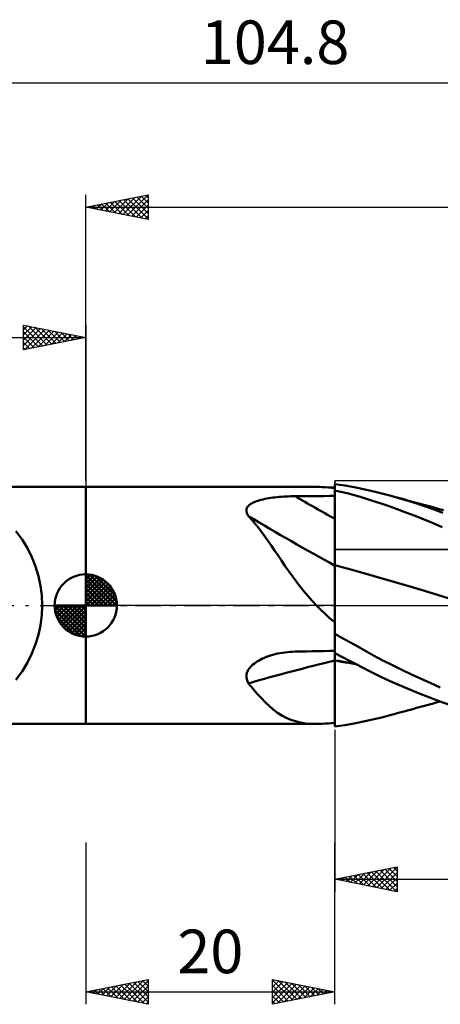
# Model space of a CAD drawing. Units: millimetres. Extents: x -54 to 81, y -32 to 47.
# Drawn here: x -5 to 28, y -32 to 47 of the extents above; entities that cross this region are included whole.
import ezdxf
from ezdxf.enums import TextEntityAlignment as Align

# ---------------------------------------------------------------- set-up
doc = ezdxf.new("R2010")
doc.units = ezdxf.units.MM
doc.header["$LTSCALE"] = 4.65
doc.linetypes.add('LONGDASH_DASH', pattern=[0.85, 0.4, -0.2, 0.05, -0.2])
for name, color, linetype in [('1', 4, 'CONTINUOUS'), ('2', 7, 'CONTINUOUS'), ('4', 2, 'LONGDASH_DASH'), ('CUT', 1, 'CONTINUOUS'), ('NOCUT', 7, 'CONTINUOUS'), ('SK1', 4, 'CONTINUOUS'), ('SK2', 7, 'CONTINUOUS'), ('SK4', 2, 'LONGDASH_DASH')]:
    doc.layers.add(name, color=color, linetype=linetype)
doc.styles.get("Standard").update_dxf_attribs({"font": 'Monospac821 BT'})

msp = doc.modelspace()

# ---------------------------------------------------------------- linework, layer by layer
at = {"layer": '1', "color": 4, "linetype": 'CONTINUOUS', "lineweight": 50}
for p, q in [((-0.01, 9.525), (18.511, 9.525)), ((-0.01, -9.525), (-0.01, 9.525)), ((18.745, 9.523), (18.511, 9.526)), ((18.983, 9.514), (18.745, 9.523)), ((19.226, 9.5), (18.983, 9.514)), ((19.475, 9.481), (19.226, 9.5)), ((19.991, 9.727), (19.99, 9.727)), ((19.99, 8.797), (19.99, 9.727)), ((19.993, 9.726), (19.991, 9.727)), ((19.994, 9.726), (19.993, 9.726)), ((19.996, 9.726), (19.994, 9.726)), ((19.997, 9.725), (19.996, 9.726)), ((19.999, 9.725), (19.997, 9.725)), ((20, 9.725), (19.999, 9.725)), ((20.78, 9.622), (20, 9.736)), ((20, 9.725), (20, 9.736)), ((21.548, 9.489), (20.78, 9.622)), ((15.355, 8.697), (15.532, 8.714)), ((15.532, 8.714), (15.71, 8.728)), ((15.71, 8.728), (15.89, 8.74)), ((15.89, 8.74), (16.071, 8.75)), ((16.071, 8.75), (16.252, 8.759)), ((16.252, 8.759), (16.434, 8.765)), ((16.434, 8.765), (16.616, 8.769)), ((16.616, 8.769), (16.798, 8.772)), ((16.798, 8.772), (17.254, 8.776)), ((17.254, 8.776), (17.71, 8.78)), ((17.71, 8.78), (18.166, 8.783)), ((18.166, 8.783), (18.622, 8.787)), ((18.622, 8.787), (19.078, 8.791)), ((19.078, 8.791), (19.534, 8.794)), ((19.729, 9.456), (19.475, 9.481)), ((19.534, 8.794), (19.99, 8.797)), ((19.99, 9.428), (19.729, 9.456)), ((19.99, 9.236), (19.991, 9.236)), ((19.991, 8.905), (19.99, 9.231)), ((19.991, 8.533), (19.99, 8.797)), ((19.991, 9.236), (19.994, 9.236)), ((19.991, 8.58), (19.991, 8.905)), ((19.994, 9.236), (19.996, 9.236)), ((19.996, 9.236), (19.997, 9.236)), ((19.997, 9.236), (19.999, 9.236)), ((19.999, 9.236), (20, 9.236)), ((20.484, 9.127), (20, 9.239)), ((20, 9.236), (20, 9.239)), ((20, 7.98), (20, 9.236)), ((20.968, 9.008), (20.484, 9.127)), ((21.45, 8.88), (20.968, 9.008)), ((21.934, 8.744), (21.45, 8.88)), ((22.287, 9.34), (21.548, 9.489)), ((22.452, 8.59), (21.934, 8.744)), ((23.027, 9.175), (22.287, 9.34)), ((23.77, 8.994), (23.027, 9.175)), ((24.516, 8.797), (23.77, 8.994)), ((25.201, 8.604), (24.516, 8.797)), ((24.757, 8.731), (24.516, 8.797)), ((24.999, 8.665), (24.757, 8.731)), ((12.962, 7.885), (13.017, 7.962)), ((13.017, 7.962), (13.086, 8.035)), ((13.086, 8.035), (13.166, 8.102)), ((13.166, 8.102), (13.257, 8.165)), ((13.257, 8.165), (13.356, 8.223)), ((13.356, 8.223), (13.464, 8.277)), ((13.464, 8.277), (13.578, 8.327)), ((13.578, 8.327), (13.698, 8.372)), ((13.698, 8.372), (13.822, 8.414)), ((13.822, 8.414), (13.95, 8.453)), ((13.95, 8.453), (14.084, 8.489)), ((14.084, 8.489), (14.224, 8.522)), ((14.224, 8.522), (14.37, 8.554)), ((14.37, 8.554), (14.522, 8.583)), ((14.522, 8.583), (14.679, 8.61)), ((14.679, 8.61), (14.842, 8.635)), ((14.842, 8.635), (15.009, 8.658)), ((15.009, 8.658), (15.18, 8.679)), ((15.18, 8.679), (15.355, 8.697)), ((19.992, 8.254), (19.991, 8.58)), ((19.991, 8.27), (19.991, 8.533)), ((19.992, 8.007), (19.991, 8.27)), ((19.993, 7.929), (19.992, 8.254)), ((19.992, 7.743), (19.992, 8.007)), ((19.993, 7.604), (19.993, 7.929)), ((20, 7.833), (20, 7.98)), ((23.015, 8.415), (22.452, 8.59)), ((23.624, 8.218), (23.015, 8.415)), ((24.28, 7.995), (23.624, 8.218)), ((24.983, 7.746), (24.28, 7.995)), ((25.305, 8.581), (24.999, 8.665)), ((25.887, 8.398), (25.201, 8.604)), ((25.612, 8.498), (25.305, 8.581)), ((25.918, 8.414), (25.612, 8.498)), ((26.575, 8.18), (25.887, 8.398)), ((26.225, 8.33), (25.918, 8.414)), ((26.531, 8.247), (26.225, 8.33)), ((26.838, 8.163), (26.531, 8.247)), ((27.266, 7.948), (26.575, 8.18)), ((27.145, 8.079), (26.838, 8.163)), ((27.451, 7.996), (27.145, 8.079)), ((27.959, 7.704), (27.266, 7.948)), ((27.769, 7.909), (27.451, 7.996)), ((12.886, 7.63), (12.896, 7.718)), ((12.893, 7.539), (12.886, 7.63)), ((12.915, 7.447), (12.893, 7.539)), ((12.896, 7.718), (12.921, 7.803)), ((12.951, 7.355), (12.915, 7.447)), ((12.921, 7.803), (12.962, 7.885)), ((12.999, 7.264), (12.951, 7.355)), ((13.059, 7.174), (12.999, 7.264)), ((13.33, 6.875), (13.059, 7.174)), ((19.993, 7.48), (19.992, 7.743)), ((19.994, 7.278), (19.993, 7.604)), ((19.993, 7.216), (19.993, 7.48)), ((19.994, 6.953), (19.993, 7.216)), ((19.994, 6.953), (19.994, 7.278)), ((20, 7.685), (20, 7.833)), ((20, 7.538), (20, 7.685)), ((20, 7.391), (20, 7.538)), ((20, 7.243), (20, 7.391)), ((20, 7.096), (20, 7.243)), ((25.703, 7.479), (24.983, 7.746)), ((26.428, 7.199), (25.703, 7.479)), ((27.155, 6.907), (26.428, 7.199)), ((28.088, 7.822), (27.769, 7.909)), ((28.652, 7.448), (27.959, 7.704)), ((28.406, 7.735), (28.088, 7.822)), ((28.725, 7.648), (28.406, 7.735)), ((13.595, 6.561), (13.33, 6.875)), ((13.856, 6.233), (13.595, 6.561)), ((19.995, 6.832), (19.994, 6.953)), ((19.994, 6.833), (19.994, 6.953)), ((19.994, 6.71), (19.994, 6.833)), ((19.995, 6.587), (19.994, 6.71)), ((19.995, 6.71), (19.995, 6.832)), ((19.995, 6.586), (19.995, 6.71)), ((19.995, 6.461), (19.995, 6.587)), ((19.995, 6.46), (19.995, 6.586)), ((19.995, 6.335), (19.995, 6.461)), ((19.996, 6.333), (19.995, 6.46)), ((19.995, 6.207), (19.995, 6.335)), ((19.996, 6.205), (19.996, 6.333)), ((20, 6.949), (20, 7.096)), ((20, 6.83), (20, 6.949)), ((20, 6.709), (20, 6.83)), ((20, 6.587), (20, 6.709)), ((20, 6.463), (20, 6.587)), ((20, 6.338), (20, 6.463)), ((20, 6.212), (20, 6.338)), ((27.884, 6.603), (27.155, 6.907)), ((28.613, 6.287), (27.884, 6.603)), ((14.115, 5.892), (13.856, 6.233)), ((14.373, 5.537), (14.115, 5.892)), ((19.996, 6.079), (19.995, 6.207)), ((19.996, 6.077), (19.996, 6.205)), ((19.996, 5.95), (19.996, 6.079)), ((19.996, 5.947), (19.996, 6.077)), ((19.996, 5.821), (19.996, 5.95)), ((19.997, 5.818), (19.996, 5.947)), ((19.996, 5.692), (19.996, 5.821)), ((19.997, 5.563), (19.996, 5.692)), ((19.997, 5.689), (19.997, 5.818)), ((19.997, 5.56), (19.997, 5.689)), ((19.997, 5.435), (19.997, 5.563)), ((19.997, 5.432), (19.997, 5.56)), ((20, 6.086), (20, 6.212)), ((20, 5.959), (20, 6.086)), ((20, 5.831), (20, 5.959)), ((20, 5.704), (20, 5.831)), ((20, 5.577), (20, 5.704)), ((20, 5.451), (20, 5.577)), ((14.631, 5.17), (14.373, 5.537)), ((14.892, 4.792), (14.631, 5.17)), ((15.156, 4.402), (14.892, 4.792)), ((19.997, 5.308), (19.997, 5.435)), ((19.997, 5.305), (19.997, 5.432)), ((19.997, 5.182), (19.997, 5.308)), ((19.998, 5.179), (19.997, 5.305)), ((19.997, 5.057), (19.997, 5.182)), ((19.998, 4.934), (19.997, 5.057)), ((19.998, 5.055), (19.998, 5.179)), ((19.998, 4.932), (19.998, 5.055)), ((19.998, 4.813), (19.998, 4.934)), ((19.998, 4.81), (19.998, 4.932)), ((19.998, 4.693), (19.998, 4.813)), ((19.998, 4.691), (19.998, 4.81)), ((20, 5.325), (20, 5.451)), ((20, 5.201), (20, 5.325)), ((20, 5.078), (20, 5.201)), ((20, 4.956), (20, 5.078)), ((20, 4.836), (20, 4.956)), ((20, 4.718), (20, 4.836)), ((15.426, 4.003), (15.156, 4.402)), ((15.699, 3.599), (15.426, 4.003)), ((19.998, 4.576), (19.998, 4.693)), ((19.998, 4.573), (19.998, 4.691)), ((19.998, 4.462), (19.998, 4.576)), ((19.998, 4.459), (19.998, 4.573)), ((19.998, 4.35), (19.998, 4.462)), ((19.998, 4.348), (19.998, 4.459)), ((19.998, 4.242), (19.998, 4.35)), ((19.999, 4.239), (19.998, 4.348)), ((19.999, 4.137), (19.998, 4.242)), ((19.999, 4.134), (19.999, 4.239)), ((19.999, 4.035), (19.999, 4.137)), ((19.999, 4.032), (19.999, 4.134)), ((19.999, 3.936), (19.999, 4.035)), ((19.999, 3.934), (19.999, 4.032)), ((20, 4.603), (20, 4.718)), ((20, 4.49), (20, 4.603)), ((20, 4.379), (20, 4.49)), ((20, 4.272), (20, 4.379)), ((20, 4.168), (20, 4.272)), ((20, 4.067), (20, 4.168)), ((20, 3.969), (20, 4.067)), ((20, 3.875), (20, 3.969)), ((15.976, 3.193), (15.699, 3.599)), ((16.259, 2.785), (15.976, 3.193)), ((19.998, 3.433), (19.999, 3.506)), ((19.998, 3.365), (19.998, 3.433)), ((19.998, 3.303), (19.998, 3.365)), ((19.998, 3.303), (19.999, 3.365)), ((19.998, 3.245), (19.998, 3.303)), ((19.998, 3.245), (19.998, 3.303)), ((19.998, 3.193), (19.998, 3.245)), ((19.998, 3.193), (19.998, 3.245)), ((19.998, 3.103), (19.998, 3.193)), ((19.998, 3.103), (19.998, 3.193)), ((19.999, 3.842), (19.999, 3.936)), ((19.999, 3.84), (19.999, 3.934)), ((19.999, 3.751), (19.999, 3.842)), ((19.999, 3.749), (19.999, 3.84)), ((19.999, 3.665), (19.999, 3.751)), ((19.999, 3.663), (19.999, 3.749)), ((19.999, 3.583), (19.999, 3.665)), ((19.999, 3.582), (19.999, 3.663)), ((19.999, 3.506), (19.999, 3.583)), ((19.999, 3.505), (19.999, 3.582)), ((19.999, 3.432), (19.999, 3.505)), ((19.999, 3.365), (19.999, 3.432)), ((20, 3.785), (20, 3.875)), ((20, 3.699), (20, 3.785)), ((20, 3.617), (20, 3.699)), ((20, 3.54), (20, 3.617)), ((20, 3.467), (20, 3.54)), ((20, 3.399), (20, 3.467)), ((20, 3.336), (20, 3.399)), ((20, 3.277), (20, 3.336)), ((20, 3.224), (20, 3.277)), ((21.575, 2.808), (20, 3.232)), ((20, 3.111), (20, 3.232)), ((16.55, 2.377), (16.259, 2.785)), ((16.85, 1.97), (16.55, 2.377)), ((19.996, 2.649), (19.997, 2.777)), ((19.996, 2.513), (19.996, 2.649)), ((19.996, 2.512), (19.997, 2.649)), ((19.996, 2.368), (19.996, 2.513)), ((19.996, 2.367), (19.996, 2.512)), ((19.997, 3.004), (19.998, 3.103)), ((19.997, 2.895), (19.997, 3.004)), ((19.997, 2.895), (19.998, 3.004)), ((19.997, 2.777), (19.997, 2.895)), ((19.997, 2.777), (19.997, 2.895)), ((19.997, 2.649), (19.997, 2.777)), ((19.998, 3.004), (19.998, 3.103)), ((20, 2.974), (20, 3.111)), ((20, 2.821), (20, 2.974)), ((20, 2.652), (20, 2.821)), ((20, 2.467), (20, 2.652)), ((20, 2.267), (20, 2.467)), ((23.149, 2.356), (21.575, 2.808)), ((17.161, 1.563), (16.85, 1.97)), ((19.994, 1.699), (19.995, 1.879)), ((19.994, 1.512), (19.994, 1.699)), ((19.994, 1.511), (19.995, 1.698)), ((19.995, 2.213), (19.996, 2.368)), ((19.995, 2.05), (19.995, 2.213)), ((19.995, 2.049), (19.996, 2.212)), ((19.995, 1.879), (19.995, 2.05)), ((19.995, 1.877), (19.995, 2.049)), ((19.995, 1.698), (19.995, 1.877)), ((19.996, 2.212), (19.996, 2.367)), ((20, 2.052), (20, 2.267)), ((20, 1.822), (20, 2.052)), ((20, 1.578), (20, 1.822)), ((24.724, 1.896), (23.149, 2.356)), ((26.298, 1.428), (24.724, 1.896)), ((17.484, 1.159), (17.161, 1.563)), ((17.817, 0.762), (17.484, 1.159)), ((19.993, 1.114), (19.994, 1.316)), ((19.993, 0.905), (19.993, 1.114)), ((19.993, 0.688), (19.993, 0.905)), ((19.993, 0.688), (19.994, 0.904)), ((19.994, 1.316), (19.994, 1.512)), ((19.994, 1.316), (19.994, 1.511)), ((19.994, 1.114), (19.994, 1.316)), ((19.994, 0.904), (19.994, 1.114)), ((20, 1.322), (20, 1.578)), ((20, 1.053), (20, 1.322)), ((20, 0.772), (20, 1.053)), ((27.873, 0.951), (26.298, 1.428)), ((29.447, 0.466), (27.873, 0.951)), ((18.16, 0.376), (17.817, 0.762)), ((18.512, 0), (18.16, 0.376)), ((18.711, -0.203), (18.512, 0)), ((19.991, -0.185), (19.992, 0)), ((19.992, 0.465), (19.993, 0.688)), ((19.992, 0.236), (19.992, 0.465)), ((19.992, 0), (19.992, 0.236)), ((19.992, 0), (19.993, 0.235)), ((19.993, 0.464), (19.993, 0.688)), ((19.993, 0.235), (19.993, 0.464)), ((20, 0.479), (20, 0.772)), ((20, 0.176), (20, 0.479)), ((20, -0.138), (20, 0.176)), ((18.915, -0.403), (18.711, -0.203)), ((19.122, -0.6), (18.915, -0.403)), ((19.332, -0.794), (19.122, -0.6)), ((19.99, -0.956), (19.991, -0.759)), ((19.991, -0.374), (19.991, -0.185)), ((19.991, -0.565), (19.991, -0.374)), ((19.991, -0.759), (19.991, -0.565)), ((19.991, -0.9), (19.992, -0.593)), ((19.992, -0.293), (19.992, 0)), ((19.992, -0.593), (19.992, -0.293)), ((20, -0.462), (20, -0.138)), ((20, -0.794), (20, -0.462)), ((19.547, -0.985), (19.332, -0.794)), ((19.766, -1.173), (19.547, -0.985)), ((19.99, -1.358), (19.766, -1.173)), ((19.99, -1.156), (19.99, -0.956)), ((19.99, -1.358), (19.99, -1.156)), ((19.99, -1.358), (19.99, -1.358)), ((19.99, -1.358), (19.99, -1.358)), ((19.99, -1.358), (19.99, -1.358)), ((19.99, -1.358), (19.99, -1.358)), ((19.99, -1.358), (19.99, -1.358)), ((19.99, -1.358), (19.99, -1.358)), ((19.99, -3.652), (19.99, -1.358)), ((19.99, -1.861), (19.991, -1.535)), ((19.991, -1.215), (19.991, -0.9)), ((19.991, -1.535), (19.991, -1.215)), ((20, -1.134), (20, -0.794)), ((20, -1.481), (20, -1.134)), ((20, -2.198), (20, -1.481)), ((19.99, -2.193), (19.99, -1.861)), ((19.99, -2.209), (19.99, -2.193)), ((19.99, -2.225), (19.99, -2.209)), ((19.99, -2.241), (19.99, -2.225)), ((19.99, -2.257), (19.99, -2.241)), ((19.99, -2.273), (19.99, -2.257)), ((19.99, -2.29), (19.99, -2.273)), ((19.99, -2.306), (19.99, -2.29)), ((19.99, -2.308), (19.99, -2.306)), ((19.99, -2.31), (19.99, -2.308)), ((19.99, -2.312), (19.99, -2.31)), ((19.99, -2.314), (19.99, -2.312)), ((19.99, -2.317), (19.99, -2.314)), ((19.99, -2.319), (19.99, -2.317)), ((19.99, -2.321), (19.99, -2.319)), ((19.991, -2.322), (19.99, -2.321)), ((19.99, -3.835), (19.99, -2.321)), ((19.993, -2.323), (19.991, -2.322)), ((19.994, -2.325), (19.993, -2.323)), ((19.996, -2.326), (19.994, -2.325)), ((19.997, -2.327), (19.996, -2.326)), ((19.999, -2.328), (19.997, -2.327)), ((20, -2.329), (19.999, -2.328)), ((20, -2.214), (20, -2.198)), ((20, -2.224), (20, -2.214)), ((20, -2.233), (20, -2.224)), ((20, -2.243), (20, -2.233)), ((20, -2.252), (20, -2.243)), ((20, -2.262), (20, -2.252)), ((20, -2.271), (20, -2.262)), ((20, -2.281), (20, -2.271)), ((20.798, -2.732), (20, -2.281)), ((20, -2.329), (20, -2.281)), ((21.582, -3.176), (20.798, -2.732)), ((15.005, -3.972), (15.196, -3.921)), ((15.196, -3.921), (15.391, -3.876)), ((15.391, -3.876), (15.589, -3.836)), ((15.589, -3.836), (15.788, -3.802)), ((15.788, -3.802), (15.989, -3.773)), ((15.989, -3.773), (16.191, -3.75)), ((16.191, -3.75), (16.393, -3.732)), ((16.393, -3.732), (16.596, -3.72)), ((16.596, -3.72), (16.798, -3.713)), ((16.798, -3.713), (17.254, -3.703)), ((17.254, -3.703), (17.71, -3.694)), ((17.71, -3.694), (18.166, -3.685)), ((18.166, -3.685), (18.622, -3.676)), ((18.622, -3.676), (19.078, -3.668)), ((19.078, -3.668), (19.534, -3.66)), ((19.534, -3.66), (19.99, -3.652)), ((19.99, -3.835), (19.991, -3.834)), ((19.991, -3.834), (19.994, -3.834)), ((19.994, -3.834), (19.996, -3.834)), ((19.996, -3.834), (19.997, -3.834)), ((19.997, -3.834), (19.999, -3.834)), ((19.998, -4.026), (19.999, -3.929)), ((19.999, -3.834), (20, -3.834)), ((19.999, -3.929), (19.999, -3.834)), ((19.999, -3.929), (19.999, -3.834)), ((19.999, -4.026), (19.999, -3.929)), ((20.551, -4.121), (20, -3.826)), ((20, -3.834), (20, -3.826)), ((20, -3.925), (20, -3.834)), ((20, -4.019), (20, -3.925)), ((22.338, -3.6), (21.582, -3.176)), ((23.095, -4.013), (22.338, -3.6)), ((13.412, -4.756), (13.528, -4.662)), ((13.528, -4.662), (13.651, -4.574)), ((13.651, -4.574), (13.778, -4.49)), ((13.778, -4.49), (13.91, -4.413)), ((13.91, -4.413), (14.048, -4.339)), ((14.048, -4.339), (14.192, -4.269)), ((14.192, -4.269), (14.343, -4.202)), ((14.343, -4.202), (14.5, -4.139)), ((14.5, -4.139), (14.663, -4.079)), ((14.663, -4.079), (14.831, -4.023)), ((14.831, -4.023), (15.005, -3.972)), ((19.998, -4.126), (19.998, -4.026)), ((19.998, -4.228), (19.998, -4.126)), ((19.998, -4.228), (19.999, -4.126)), ((19.998, -4.332), (19.998, -4.228)), ((19.998, -4.332), (19.998, -4.228)), ((19.998, -4.439), (19.998, -4.332)), ((19.998, -4.439), (19.998, -4.332)), ((19.998, -4.807), (19.998, -4.439)), ((19.998, -4.862), (19.998, -4.439)), ((19.999, -4.126), (19.999, -4.026)), ((20, -4.115), (20, -4.019)), ((20, -4.212), (20, -4.115)), ((20, -4.312), (20, -4.212)), ((20, -4.414), (20, -4.312)), ((20.275, -4.465), (20, -4.414)), ((20, -4.416), (20, -4.414)), ((20, -4.417), (20, -4.416)), ((20, -4.418), (20, -4.417)), ((20, -4.42), (20, -4.418)), ((20, -4.421), (20, -4.42)), ((20, -4.423), (20, -4.421)), ((20, -4.424), (20, -4.423)), ((20.278, -4.476), (20, -4.424)), ((20, -4.781), (20, -4.424)), ((20.55, -4.515), (20.275, -4.465)), ((20.555, -4.526), (20.278, -4.476)), ((20.825, -4.564), (20.55, -4.515)), ((21.101, -4.413), (20.551, -4.121)), ((20.833, -4.576), (20.555, -4.526)), ((21.1, -4.612), (20.825, -4.564)), ((21.11, -4.624), (20.833, -4.576)), ((21.372, -4.659), (21.1, -4.612)), ((21.649, -4.703), (21.101, -4.413)), ((21.388, -4.671), (21.11, -4.624)), ((21.639, -4.704), (21.372, -4.659)), ((21.665, -4.718), (21.388, -4.671)), ((22.213, -4.997), (21.649, -4.703)), ((23.855, -4.416), (23.095, -4.013)), ((24.618, -4.806), (23.855, -4.416)), ((12.9, -5.553), (12.931, -5.429)), ((12.931, -5.429), (12.978, -5.306)), ((12.978, -5.306), (13.041, -5.186)), ((13.041, -5.186), (13.117, -5.071)), ((13.117, -5.071), (13.205, -4.961)), ((13.205, -4.961), (13.304, -4.856)), ((13.304, -4.856), (13.412, -4.756)), ((19.996, -5.868), (19.997, -5.523)), ((19.997, -5.169), (19.998, -4.807)), ((19.997, -5.276), (19.998, -4.862)), ((19.997, -5.523), (19.997, -5.169)), ((19.997, -5.68), (19.997, -5.276)), ((20, -5.131), (20, -4.781)), ((20, -5.474), (20, -5.131)), ((20, -5.809), (20, -5.474)), ((22.834, -5.312), (22.213, -4.997)), ((23.514, -5.646), (22.834, -5.312)), ((25.382, -5.185), (24.618, -4.806)), ((26.147, -5.552), (25.382, -5.185)), ((12.887, -5.678), (12.9, -5.553)), ((12.891, -5.802), (12.887, -5.678)), ((12.911, -5.925), (12.891, -5.802)), ((12.947, -6.043), (12.911, -5.925)), ((12.997, -6.156), (12.947, -6.043)), ((13.059, -6.266), (12.997, -6.156)), ((13.401, -6.677), (13.059, -6.266)), ((19.995, -6.531), (19.996, -6.205)), ((19.996, -6.073), (19.997, -5.68)), ((19.996, -6.205), (19.996, -5.868)), ((19.996, -6.453), (19.996, -6.073)), ((20, -6.136), (20, -5.809)), ((20, -6.454), (20, -6.136)), ((24.255, -5.995), (23.514, -5.646)), ((25.055, -6.357), (24.255, -5.995)), ((26.915, -5.909), (26.147, -5.552)), ((27.686, -6.255), (26.915, -5.909)), ((28.458, -6.59), (27.686, -6.255)), ((13.735, -7.065), (13.401, -6.677)), ((14.063, -7.429), (13.735, -7.065)), ((19.992, -8.708), (19.995, -7.073)), ((19.994, -7.154), (19.995, -6.848)), ((19.995, -6.82), (19.996, -6.453)), ((19.995, -6.848), (19.995, -6.531)), ((19.995, -7.171), (19.995, -6.82)), ((20, -6.762), (20, -6.454)), ((20, -7.06), (20, -6.762)), ((20, -7.348), (20, -7.06)), ((25.876, -6.711), (25.055, -6.357)), ((26.702, -7.051), (25.876, -6.711)), ((27.531, -7.376), (26.702, -7.051)), ((14.39, -7.767), (14.063, -7.429)), ((14.717, -8.079), (14.39, -7.767)), ((19.993, -7.728), (19.994, -7.447)), ((19.993, -7.995), (19.993, -7.728)), ((19.993, -8.124), (19.994, -7.824)), ((19.994, -7.447), (19.994, -7.154)), ((19.994, -7.506), (19.995, -7.171)), ((19.994, -7.824), (19.994, -7.506)), ((20, -7.623), (20, -7.348)), ((20, -7.885), (20, -7.623)), ((20, -8.134), (20, -7.885)), ((27.49, -7.985), (27.813, -7.897)), ((28.361, -7.686), (27.531, -7.376)), ((27.813, -7.897), (28.135, -7.809)), ((28.135, -7.809), (28.458, -7.721)), ((29.19, -7.979), (28.361, -7.686)), ((15.05, -8.363), (14.717, -8.079)), ((15.39, -8.618), (15.05, -8.363)), ((15.735, -8.841), (15.39, -8.618)), ((19.992, -8.247), (19.993, -7.995)), ((19.992, -8.485), (19.992, -8.247)), ((19.992, -8.666), (19.993, -8.406)), ((19.992, -8.708), (19.992, -8.485)), ((19.992, -8.89), (19.992, -8.666)), ((19.993, -8.406), (19.993, -8.124)), ((20, -8.37), (20, -8.134)), ((20, -8.591), (20, -8.37)), ((20, -8.799), (20, -8.591)), ((24.76, -8.73), (25.005, -8.664)), ((25.005, -8.664), (25.317, -8.578)), ((25.317, -8.578), (25.627, -8.494)), ((25.627, -8.494), (25.938, -8.409)), ((25.938, -8.409), (26.248, -8.324)), ((26.248, -8.324), (26.558, -8.239)), ((26.558, -8.239), (26.869, -8.155)), ((26.869, -8.155), (27.179, -8.07)), ((27.179, -8.07), (27.49, -7.985)), ((16.088, -9.03), (15.735, -8.841)), ((16.452, -9.187), (16.088, -9.03)), ((16.83, -9.313), (16.452, -9.187)), ((17.224, -9.409), (16.83, -9.313)), ((17.638, -9.475), (17.224, -9.409)), ((18.067, -9.513), (17.638, -9.475)), ((19.226, -9.5), (19.475, -9.481)), ((19.475, -9.481), (19.729, -9.456)), ((19.729, -9.456), (19.99, -9.428)), ((19.99, -9.326), (19.991, -9.217)), ((19.99, -9.428), (19.99, -9.326)), ((19.99, -9.725), (19.99, -9.428)), ((19.99, -9.594), (19.991, -9.447)), ((19.991, -8.846), (19.992, -8.708)), ((19.991, -8.977), (19.991, -8.846)), ((19.991, -9.101), (19.991, -8.977)), ((19.991, -9.281), (19.992, -9.095)), ((19.991, -9.217), (19.991, -9.101)), ((19.991, -9.447), (19.991, -9.281)), ((19.992, -9.095), (19.992, -8.89)), ((20, -8.991), (20, -8.799)), ((20, -9.168), (20, -8.991)), ((20, -9.329), (20, -9.168)), ((20, -9.473), (20, -9.329)), ((20, -9.718), (20, -9.473)), ((20.78, -9.622), (21.548, -9.489)), ((21.548, -9.489), (22.287, -9.34)), ((22.287, -9.34), (23.027, -9.175)), ((23.027, -9.175), (23.77, -8.994)), ((23.77, -8.994), (24.516, -8.797)), ((24.516, -8.797), (24.76, -8.73)), ((-0.01, -9.525), (18.511, -9.525)), ((18.511, -9.526), (18.067, -9.513)), ((18.511, -9.526), (18.745, -9.523)), ((18.745, -9.523), (18.983, -9.514)), ((18.983, -9.514), (19.226, -9.5)), ((19.99, -9.72), (19.99, -9.594)), ((19.99, -9.72), (19.99, -9.72)), ((19.99, -9.72), (19.99, -9.72)), ((19.99, -9.721), (19.99, -9.72)), ((19.99, -9.722), (19.99, -9.721)), ((19.99, -9.723), (19.99, -9.722)), ((19.99, -9.724), (19.99, -9.723)), ((19.99, -9.725), (19.99, -9.724)), ((19.99, -9.726), (19.99, -9.725)), ((19.99, -9.727), (19.99, -9.726)), ((19.99, -9.726), (19.99, -9.726)), ((19.99, -9.726), (19.99, -9.726)), ((19.99, -9.726), (19.99, -9.726)), ((19.99, -9.726), (19.99, -9.726)), ((19.99, -9.727), (19.991, -9.727)), ((19.99, -9.727), (19.99, -9.727)), ((19.991, -9.727), (19.993, -9.726)), ((19.993, -9.726), (19.994, -9.726)), ((19.994, -9.726), (19.996, -9.726)), ((19.996, -9.726), (19.997, -9.725)), ((19.997, -9.725), (19.999, -9.725)), ((19.999, -9.725), (20, -9.725)), ((20, -9.736), (20.78, -9.622)), ((20, -9.721), (20, -9.718)), ((20, -9.718), (20, -9.718)), ((20, -9.723), (20, -9.721)), ((20, -9.726), (20, -9.723)), ((20, -9.728), (20, -9.726)), ((20, -9.731), (20, -9.728)), ((20, -9.734), (20, -9.731)), ((20, -9.736), (20, -9.734))]:
    msp.add_line(p, q, dxfattribs=at)
for centre, major_axis, ratio, start_param, end_param in [((88.448, 84.501), (-138.918, 44.333), 0.677557, 1.255384, 1.28123), ((87.624, 81.919), (-139.786, 44.61), 0.677557, 1.235293, 1.291222), ((88.448, 84.501), (-138.918, 44.333), 0.677557, 1.281234, 1.281278), ((87.624, 81.919), (-139.786, 44.61), 0.677557, 1.291223, 1.291237), ((85.979, 76.766), (-138.993, 44.357), 0.677557, 1.301192, 1.301271), ((87.624, -108.165), (-139.34, 45.984), 0.700657, 5.432143, 5.488072), ((87.624, -108.165), (-139.34, 45.984), 0.700657, 5.432128, 5.432142), ((85.979, -113.148), (-138.55, 45.723), 0.700657, 5.422094, 5.422173)]:
    msp.add_ellipse(centre, major_axis=major_axis, ratio=ratio, start_param=start_param, end_param=end_param, dxfattribs=at)
at = {"layer": '2', "color": 7, "linetype": 'CONTINUOUS', "lineweight": 25}
for p, q in [((-0.01, 10), (-0.01, 33)), ((-0.01, 32), (4.99, 33)), ((1.554, 31.687), (2.337, 32.469)), ((1.908, 31.616), (2.867, 32.575)), ((2.261, 31.546), (3.397, 32.681)), ((2.315, 32.465), (3.477, 31.303)), ((2.615, 31.475), (3.928, 32.788)), ((2.668, 32.536), (4.007, 31.197)), ((2.969, 31.404), (4.458, 32.894)), ((3.022, 32.606), (4.538, 31.09)), ((3.322, 31.334), (4.988, 33)), ((3.375, 32.677), (4.99, 31.062)), ((3.676, 31.263), (4.99, 32.577)), ((3.729, 32.748), (4.99, 31.487)), ((4.082, 32.818), (4.99, 31.911)), ((4.436, 32.889), (4.99, 32.335)), ((4.79, 32.96), (4.99, 32.76)), ((4.99, 33), (4.99, 31)), ((-0.01, 32), (67.59, 32)), ((4.99, 31), (-0.01, 32)), ((0.14, 31.97), (0.215, 32.045)), ((0.193, 32.041), (0.295, 31.939)), ((0.494, 31.899), (0.746, 32.151)), ((0.547, 32.111), (0.825, 31.833)), ((0.847, 31.829), (1.276, 32.257)), ((0.9, 32.182), (1.356, 31.727)), ((1.201, 31.758), (1.806, 32.363)), ((1.254, 32.253), (1.886, 31.621)), ((1.608, 32.324), (2.416, 31.515)), ((1.961, 32.394), (2.947, 31.409)), ((4.029, 31.192), (4.99, 32.153)), ((4.383, 31.121), (4.99, 31.729)), ((4.736, 31.051), (4.99, 31.304)), ((19.99, -10), (19.99, -23)), ((-0.01, -19.05), (-0.01, -32.05)), ((19.99, -32.05), (19.99, -19.05)), ((19.99, -22), (24.99, -21)), ((22.297, -22.461), (23.451, -21.308)), ((22.651, -22.532), (23.981, -21.202)), ((23.004, -22.603), (24.511, -21.096)), ((23.287, -21.341), (24.936, -22.989)), ((23.358, -22.674), (24.99, -21.041)), ((23.641, -21.27), (24.99, -22.619)), ((23.994, -21.199), (24.99, -22.195)), ((24.348, -21.128), (24.99, -21.771)), ((24.701, -21.058), (24.99, -21.346)), ((24.99, -21), (24.99, -23)), ((19.99, -22), (67.59, -22)), ((24.99, -23), (19.99, -22)), ((20.105, -21.977), (20.163, -22.035)), ((20.176, -22.037), (20.269, -21.944)), ((20.459, -21.906), (20.693, -22.141)), ((20.529, -22.108), (20.799, -21.838)), ((20.812, -21.836), (21.223, -22.247)), ((20.883, -22.179), (21.329, -21.732)), ((21.166, -21.765), (21.754, -22.353)), ((21.237, -22.249), (21.86, -21.626)), ((21.519, -21.694), (22.284, -22.459)), ((21.59, -22.32), (22.39, -21.52)), ((21.873, -21.623), (22.814, -22.565)), ((21.944, -22.391), (22.92, -21.414)), ((22.226, -21.553), (23.345, -22.671)), ((22.58, -21.482), (23.875, -22.777)), ((22.933, -21.411), (24.405, -22.883)), ((23.711, -22.744), (24.99, -21.466)), ((24.065, -22.815), (24.99, -21.89)), ((24.418, -22.886), (24.99, -22.314)), ((24.772, -22.956), (24.99, -22.738)), ((-0.01, -31.05), (4.99, -30.05)), ((4.99, -30.05), (4.99, -32.05)), ((14.99, -32.05), (14.99, -30.05)), ((14.99, -30.05), (19.99, -31.05)), ((0.95, -31.242), (1.431, -30.762)), ((0.999, -30.848), (1.504, -31.353)), ((1.304, -31.313), (1.961, -30.656)), ((1.353, -30.777), (2.034, -31.459)), ((1.657, -31.383), (2.491, -30.55)), ((1.706, -30.707), (2.564, -31.565)), ((2.011, -31.454), (3.022, -30.444)), ((2.06, -30.636), (3.095, -31.671)), ((2.365, -31.525), (3.552, -30.338)), ((2.413, -30.565), (3.625, -31.777)), ((2.718, -31.596), (4.082, -30.232)), ((2.767, -30.495), (4.155, -31.883)), ((3.072, -31.666), (4.613, -30.125)), ((3.12, -30.424), (4.686, -31.989)), ((3.425, -31.737), (4.99, -30.172)), ((3.474, -30.353), (4.99, -31.869)), ((3.779, -31.808), (4.99, -30.597)), ((3.827, -30.283), (4.99, -31.445)), ((4.181, -30.212), (4.99, -31.021)), ((4.535, -30.141), (4.99, -30.597)), ((4.888, -30.07), (4.99, -30.172)), ((14.99, -30.232), (15.142, -30.08)), ((14.99, -30.113), (16.604, -31.727)), ((14.99, -30.656), (15.495, -30.151)), ((14.99, -31.08), (15.849, -30.222)), ((14.99, -31.505), (16.202, -30.292)), ((14.99, -31.929), (16.556, -30.363)), ((14.99, -30.537), (16.251, -31.798)), ((15.369, -31.974), (16.909, -30.434)), ((15.442, -30.14), (16.958, -31.656)), ((15.899, -31.868), (17.263, -30.505)), ((15.972, -30.246), (17.312, -31.586)), ((16.43, -31.762), (17.616, -30.575)), ((16.503, -30.353), (17.665, -31.515)), ((16.96, -31.656), (17.97, -30.646)), ((17.033, -30.459), (18.019, -31.444)), ((17.49, -31.55), (18.324, -30.717)), ((17.563, -30.565), (18.372, -31.374)), ((18.021, -31.444), (18.677, -30.787)), ((18.094, -30.671), (18.726, -31.303)), ((18.624, -30.777), (19.079, -31.232)), ((-0.01, -31.05), (19.99, -31.05)), ((4.99, -32.05), (-0.01, -31.05)), ((0.243, -31.101), (0.37, -30.974)), ((0.292, -30.99), (0.443, -31.141)), ((0.597, -31.171), (0.9, -30.868)), ((0.645, -30.919), (0.973, -31.247)), ((4.132, -31.878), (4.99, -31.021)), ((4.486, -31.949), (4.99, -31.445)), ((14.99, -30.961), (15.897, -31.869)), ((19.99, -31.05), (14.99, -32.05)), ((14.99, -31.385), (15.544, -31.939)), ((18.551, -31.338), (19.031, -30.858)), ((19.081, -31.232), (19.384, -30.929)), ((19.154, -30.883), (19.433, -31.161)), ((19.612, -31.126), (19.738, -31)), ((19.685, -30.989), (19.786, -31.091)), ((4.839, -32.02), (4.99, -31.869)), ((14.99, -31.81), (15.19, -32.01))]:
    msp.add_line(p, q, dxfattribs=at)
at = {"layer": '4', "color": 2, "linetype": 'LONGDASH_DASH', "lineweight": 25}
msp.add_line((-0.01, 0), (67.59, 0), dxfattribs=at)
at = {"layer": 'CUT', "color": 1, "linetype": 'CONTINUOUS', "lineweight": 25}
for p, q in [((67.59, 10), (19.99, 10)), ((19.99, 10), (19.99, 9.995)), ((19.99, 9.995), (20, 4.5)), ((20, 4.5), (67.59, 4.5))]:
    msp.add_line(p, q, dxfattribs=at)
at = {"layer": 'NOCUT', "color": 7, "linetype": 'CONTINUOUS', "lineweight": 25}
for p, q in [((-0.01, 0), (-0.01, 9.525)), ((-0.01, 9.525), (19.99, 9.525)), ((20, 4.5), (19.99, 9.995)), ((19.99, 9.995), (19.99, 9.525)), ((67.19, 4.5), (20, 4.5)), ((19.99, 0), (-0.01, 0)), ((19.99, 0), (67.19, 0))]:
    msp.add_line(p, q, dxfattribs=at)
at = {"layer": 'SK1', "color": 4, "linetype": 'CONTINUOUS', "lineweight": 50}
for p, q in [((-0.01, 9.525), (-36.019, 9.525)), ((-0.01, 0), (-0.01, 2.5)), ((-0.01, 2.435), (0.053, 2.498)), ((-0.01, 2.081), (0.377, 2.469)), ((-0.01, 2.435), (2.425, 0)), ((-0.01, 1.728), (0.667, 2.405)), ((0.298, 2.481), (2.471, 0.308)), ((0.751, 2.381), (2.371, 0.761)), ((-0.01, 1.374), (0.931, 2.315)), ((-0.01, 1.021), (1.172, 2.202)), ((-0.01, 2.081), (2.071, 0)), ((-0.01, 0.667), (1.391, 2.069)), ((-0.01, 0.314), (1.594, 1.917)), ((-0.01, 1.728), (1.718, 0)), ((0.03, 0), (1.777, 1.747)), ((1.476, 2.01), (2, 1.486)), ((-0.01, 1.374), (1.364, 0)), ((-0.01, 1.021), (1.011, 0)), ((0.383, 0), (1.943, 1.559)), ((0.737, 0), (2.091, 1.354)), ((1.091, 0), (2.219, 1.129)), ((1.444, 0), (2.328, 0.884)), ((-0.01, 0), (-2.51, 0)), ((-2.508, -0.063), (-2.445, 0)), ((-2.479, -0.387), (-2.091, 0)), ((-2.415, -0.677), (-1.738, 0)), ((-2.325, -0.941), (-1.384, 0)), ((-2.212, -1.182), (-1.031, 0)), ((-2.171, 0), (-0.01, -2.161)), ((-2.079, -1.401), (-0.677, 0)), ((-1.927, -1.604), (-0.324, 0)), ((-1.818, 0), (-0.01, -1.808)), ((-1.464, 0), (-0.01, -1.454)), ((-1.111, 0), (-0.01, -1.101)), ((-0.757, 0), (-0.01, -0.747)), ((-0.403, 0), (-0.01, -0.393)), ((-0.05, 0), (-0.01, -0.04)), ((-0.01, 0.667), (0.657, 0)), ((-0.01, 0.314), (0.304, 0)), ((-0.01, 0), (2.49, 0)), ((-0.01, -2.5), (-0.01, 0)), ((1.798, 0), (2.413, 0.615)), ((2.151, 0), (2.469, 0.318)), ((-2.51, -0.015), (-0.025, -2.5)), ((-2.476, -0.402), (-0.412, -2.466)), ((-1.757, -1.787), (-0.01, -0.04)), ((-1.569, -1.953), (-0.01, -0.393)), ((-1.364, -2.101), (-0.01, -0.747)), ((-2.347, -0.884), (-0.894, -2.337)), ((-1.139, -2.229), (-0.01, -1.101)), ((-0.894, -2.338), (-0.01, -1.454)), ((-0.625, -2.423), (-0.01, -1.808)), ((-0.328, -2.479), (-0.01, -2.161)), ((-36.019, -9.525), (-0.01, -9.525))]:
    msp.add_line(p, q, dxfattribs=at)
for centre, radius, start, end in [((-13.043, 0), 9.525, 321.18434, 38.81566), ((-0.01, 0), 2.5, 90, 180), ((-0.01, 0), 2.5, 0, 90), ((-0.01, 0), 2.5, 180, 270), ((-0.01, 0), 2.5, 270, 0)]:
    msp.add_arc(centre, radius, start, end, dxfattribs=at)
at = {"layer": 'SK2', "color": 7, "linetype": 'CONTINUOUS', "lineweight": 25}
for p, q in [((-37.21, 42), (67.59, 42)), ((-5.01, 20.525), (-5.01, 22.525)), ((-5.01, 22.525), (-0.01, 21.525)), ((-5.01, 22.153), (-4.7, 22.463)), ((-5.01, 22.395), (-3.452, 20.837)), ((-5.01, 21.729), (-4.346, 22.392)), ((-5.01, 21.304), (-3.993, 22.322)), ((-5.01, 20.88), (-3.639, 22.251)), ((-4.924, 20.542), (-3.286, 22.18)), ((-4.642, 22.451), (-3.098, 20.907)), ((-4.112, 22.345), (-2.745, 20.978)), ((-3.582, 22.239), (-2.391, 21.049)), ((-0.01, 22.525), (-0.01, 9.525)), ((-37.21, 21.525), (-0.01, 21.525)), ((-5.01, 21.971), (-3.805, 20.766)), ((-5.01, 21.546), (-4.159, 20.695)), ((-0.01, 21.525), (-5.01, 20.525)), ((-4.393, 20.648), (-2.932, 22.109)), ((-3.863, 20.754), (-2.579, 22.039)), ((-3.333, 20.86), (-2.225, 21.968)), ((-3.051, 22.133), (-2.038, 21.119)), ((-2.802, 20.967), (-1.871, 21.897)), ((-2.521, 22.027), (-1.684, 21.19)), ((-2.272, 21.073), (-1.518, 21.827)), ((-1.991, 21.921), (-1.33, 21.261)), ((-1.742, 21.179), (-1.164, 21.756)), ((-1.46, 21.815), (-0.977, 21.332)), ((-1.211, 21.285), (-0.811, 21.685)), ((-0.93, 21.709), (-0.623, 21.402)), ((-0.681, 21.391), (-0.457, 21.614)), ((-0.4, 21.603), (-0.27, 21.473)), ((-0.151, 21.497), (-0.104, 21.544)), ((-5.01, 21.122), (-4.512, 20.625)), ((-5.01, 20.698), (-4.866, 20.554))]:
    msp.add_line(p, q, dxfattribs=at)
at = {"layer": 'SK4', "color": 2, "linetype": 'LONGDASH_DASH', "lineweight": 25}
msp.add_line((-43.21, 0), (73.59, 0), dxfattribs=at)

# ---------------------------------------------------------------- texts
at = {"layer": '2', "color": 7, "linetype": 'CONTINUOUS', "lineweight": 25}
msp.add_text('20', height=3.5, dxfattribs=at).set_placement((9.99, -29.55), align=Align.CENTER)
at = {"layer": 'SK2', "color": 7, "linetype": 'CONTINUOUS', "lineweight": 25}
msp.add_text('104.8', height=3.5, dxfattribs=at).set_placement((15.19, 43.5), align=Align.CENTER)

doc.saveas('drawing.dxf')
